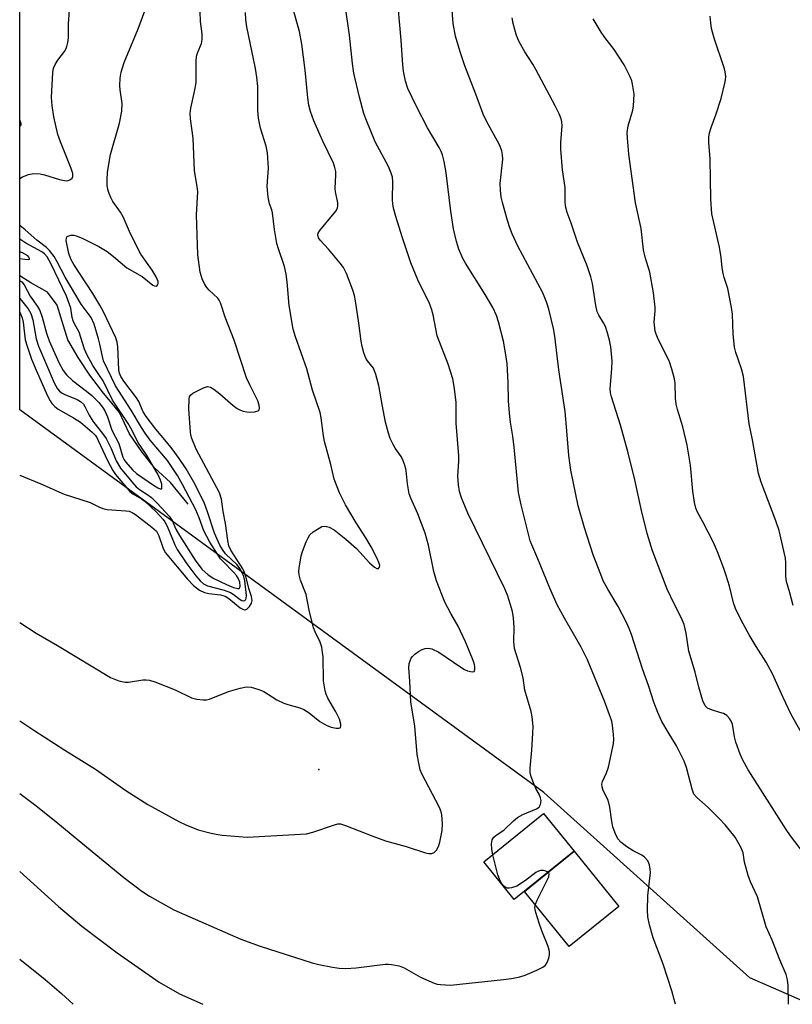
# Model space of a CAD drawing. Units: inches. Extents: x 1231766 to 1237766, y 525456 to 529456.
# Drawn here: x 1231766 to 1231967, y 525456 to 525711 of the extents above; entities that cross this region are included whole.
import ezdxf

# ---------------------------------------------------------------- set-up
doc = ezdxf.new("R2010")
doc.units = ezdxf.units.IN
doc.header["$MEASUREMENT"] = 0
for name, color, linetype in [('BLDG-Footprint', 5, 'Continuous'), ('CULTRL-Pad', 6, 'Continuous'), ('ELEV-Spot Elevation', 7, 'Continuous'), ('HYDRO-Single Line Stream', 4, 'Continuous'), ('NTRL-Trees', 3, 'Continuous'), ('Undefined', 1, 'Continuous')]:
    doc.layers.add(name, color=color, linetype=linetype)

msp = doc.modelspace()

# ---------------------------------------------------------------- linework, layer by layer
at = {"layer": 'BLDG-Footprint', "elevation": 388.37}
msp.add_lwpolyline([(1231910.08, 525495.86), (1231894.58, 525483.32), (1231886.7, 525493.07), (1231902.19, 525505.61)], close=True, dxfattribs=at)
at = {"layer": 'CULTRL-Pad'}
msp.add_lwpolyline([(1231921.67, 525481.54), (1231908.79, 525471.12), (1231897.2, 525485.44), (1231910.08, 525495.86)], close=True, dxfattribs=at)
at = {"layer": 'ELEV-Spot Elevation'}
msp.add_point((1231843.88, 525517.09, 385.25), dxfattribs=at)
at = {"layer": 'HYDRO-Single Line Stream'}
msp.add_lwpolyline([(1231809.98, 525585.87), (1231805.34, 525591.51), (1231801.23, 525595.26), (1231797.79, 525599.68), (1231794.74, 525604.13), (1231792.16, 525609.65), (1231790.69, 525611.42), (1231788.01, 525614.65), (1231784.41, 525619.32), (1231781.39, 525623.9), (1231778.75, 525628.43), (1231777.24, 525633.21), (1231776, 525637.49), (1231773.42, 525640.86), (1231769.11, 525643.25), (1231766.25, 525645.08)], dxfattribs=at)
at = {"layer": 'NTRL-Trees'}
msp.add_polyline3d([(1232123.13, 525908.32, 0), (1232168.01, 525799.53, 0), (1232168.01, 525747.43, 0), (1232168.01, 525727.45, 0), (1232154.76, 525687.87, 0), (1232076.61, 525660.75, 0), (1232034.72, 525667.91, 0), (1231996.66, 525674.42, 0), (1231991.22, 525652.66, 0), (1232008.99, 525618.84, 0), (1232032.55, 525607.06, 0), (1232075.91, 525583.4, 0), (1232107.45, 525565.66, 0), (1232144.9, 525534.13, 0), (1232152.79, 525486.82, 0), (1232130.2, 525456.17, 0), (1231971.35, 525456.18, 0), (1231955.68, 525463.01, 0), (1231902.26, 525511.12, 0), (1231766.25, 525610.35, 0), (1231766.31, 526526.29, 0)], dxfattribs=at)
at = {"layer": 'Undefined'}
for points, elevation in [([(1231966.96, 525559.58), (1231966.07, 525562.87), (1231965.17, 525565.77), (1231965.01, 525567.1), (1231965.02, 525570.63), (1231964.93, 525571.81), (1231963.29, 525579.05), (1231962.46, 525581.54), (1231958.63, 525591.57), (1231957.97, 525593.84), (1231956.38, 525602.57), (1231955.52, 525606.72), (1231954.03, 525618.96), (1231953.49, 525620.92), (1231952.01, 525625.19), (1231951.68, 525626.54), (1231951.32, 525629.92), (1231951.19, 525635.08), (1231950.94, 525636.83), (1231949.96, 525641.76), (1231949.02, 525644.59), (1231948.72, 525645.7), (1231948.49, 525647.11), (1231948.28, 525649.79), (1231947.82, 525652.45), (1231945.86, 525661.14), (1231945.58, 525664.95), (1231945.37, 525675.42), (1231945.03, 525679.67), (1231945.06, 525681.04), (1231945.25, 525682.17), (1231945.62, 525683.55), (1231946.86, 525686.79), (1231948.21, 525691), (1231949.23, 525695.01), (1231949.38, 525695.88), (1231949.41, 525696.76), (1231949.31, 525697.93), (1231949.11, 525698.76), (1231946.46, 525706.72), (1231945.73, 525709.22), (1231945.52, 525710.64), (1231945.39, 525712.36)], 398), ([(1231969.64, 525495.42), (1231966.23, 525499.81), (1231965.08, 525501.5), (1231955.28, 525517), (1231953.87, 525519.49), (1231953.17, 525521.07), (1231952.09, 525524.11), (1231951.71, 525525.52), (1231951.16, 525528.81), (1231950.86, 525529.56), (1231950.43, 525530.26), (1231949.7, 525531.02), (1231948.83, 525531.53), (1231947.93, 525531.86), (1231945.74, 525532.48), (1231944.72, 525532.94), (1231944.07, 525533.59), (1231943.51, 525534.84), (1231942.44, 525538.38), (1231941.48, 525542.29), (1231939.84, 525547.77), (1231939.18, 525552.44), (1231938.67, 525554.67), (1231937.87, 525556.5), (1231936.01, 525559.98), (1231934.27, 525563.79), (1231930.47, 525573.79), (1231929.05, 525578.22), (1231927.58, 525584.22), (1231925.87, 525592.12), (1231924.13, 525599.16), (1231922.16, 525606.36), (1231919.76, 525613.68), (1231919.55, 525614.74), (1231919.48, 525615.83), (1231919.87, 525620.96), (1231919.92, 525622.97), (1231919.59, 525626.65), (1231919.31, 525628.34), (1231918.69, 525630.55), (1231918.23, 525631.89), (1231917.71, 525632.89), (1231916.48, 525634.83), (1231916.07, 525635.74), (1231915.71, 525637.37), (1231914.84, 525643.11), (1231914.43, 525644.83), (1231913.47, 525647.62), (1231910.99, 525653.76), (1231909.29, 525658.7), (1231908.25, 525661.45), (1231907.9, 525662.8), (1231907.76, 525664.16), (1231907.75, 525667.99), (1231907.05, 525672.55), (1231906.66, 525677.89), (1231906.65, 525679.66), (1231906.95, 525683.96), (1231906.91, 525685), (1231906.75, 525685.74), (1231906.21, 525687.08), (1231905.21, 525689.18), (1231900.18, 525698.58), (1231899.36, 525699.98), (1231897.27, 525703.14), (1231895.8, 525705.75), (1231895.13, 525707.38), (1231894.27, 525710.49), (1231894.06, 525711.94)], 394), ([(1231970.97, 525523.18), (1231966.41, 525531.29), (1231964.32, 525535.76), (1231961.59, 525541.88), (1231959.88, 525544.92), (1231957.31, 525548.95), (1231955.53, 525551.99), (1231953.42, 525555.74), (1231951.92, 525558.82), (1231951.43, 525560.3), (1231950.39, 525564.62), (1231949.58, 525567.32), (1231948.95, 525569.2), (1231947.28, 525573.5), (1231946.24, 525575.91), (1231943.5, 525581.23), (1231942.07, 525583.78), (1231941.66, 525584.83), (1231941.36, 525586.29), (1231940.9, 525589.25), (1231940.27, 525595.96), (1231939.41, 525601.12), (1231938.27, 525605.91), (1231936.89, 525610.36), (1231936.55, 525611.75), (1231936.38, 525613.36), (1231936.3, 525617.23), (1231936.14, 525618.37), (1231935.46, 525620.85), (1231934.83, 525622.76), (1231931.72, 525629.1), (1231931.38, 525629.9), (1231931.16, 525630.73), (1231930.9, 525633.04), (1231931.12, 525635.96), (1231931.12, 525636.84), (1231930.72, 525640.62), (1231929.74, 525645.98), (1231928.56, 525649.87), (1231928.1, 525651.8), (1231927.49, 525657.35), (1231926.04, 525664), (1231924.26, 525676.59), (1231923.94, 525680.76), (1231923.89, 525682.25), (1231924.15, 525683.94), (1231925.31, 525688.01), (1231925.5, 525689.16), (1231925.64, 525692.14), (1231925.27, 525694.74), (1231925.03, 525695.58), (1231924.61, 525696.66), (1231923.11, 525699.81), (1231920.51, 525703.74), (1231918.08, 525706.87), (1231917.11, 525708.28), (1231915.07, 525711.69)], 396), ([(1231766.25, 525510.83), (1231770.11, 525507.97), (1231775.6, 525503.61), (1231783.57, 525496.96), (1231793.23, 525489.08), (1231797.95, 525485.51), (1231799.92, 525484.22), (1231806.26, 525480.65), (1231823.61, 525473.08), (1231828.67, 525471.22), (1231842.17, 525466.93), (1231843.89, 525466.47), (1231847.4, 525465.82), (1231849.16, 525465.58), (1231850.89, 525465.49), (1231853.51, 525465.61), (1231861.05, 525466.57), (1231861.92, 525466.59), (1231862.75, 525466.51), (1231864.66, 525466.11), (1231865.98, 525465.66), (1231870.2, 525463.2), (1231873.76, 525461.65), (1231874.6, 525461.42), (1231875.45, 525461.28), (1231878.05, 525461.14), (1231891.79, 525462.63), (1231893.82, 525462.9), (1231896.05, 525463.3), (1231897.43, 525463.71), (1231900.43, 525465.01), (1231902.01, 525465.8), (1231902.67, 525466.31), (1231903.11, 525467.02), (1231903.51, 525468.12), (1231903.7, 525468.97), (1231903.71, 525469.82), (1231903.32, 525471.19), (1231901.72, 525475.26), (1231901.05, 525477.18), (1231900.16, 525479.94), (1231899.97, 525480.76), (1231899.93, 525481.31), (1231900.08, 525482.15), (1231900.48, 525483.2), (1231903.5, 525489.24), (1231903.63, 525489.91), (1231903.54, 525490.25), (1231903.37, 525490.43)], 388), ([(1231903.37, 525490.43), (1231902.78, 525490.72), (1231902.11, 525490.84), (1231901.37, 525490.82), (1231900.89, 525490.7), (1231900.18, 525490.33), (1231897.44, 525488.27), (1231895.19, 525486.8), (1231893.82, 525486.33), (1231893.27, 525486.26), (1231892.74, 525486.3), (1231892.2, 525486.55), (1231891.79, 525486.92), (1231891.26, 525487.6), (1231890.71, 525488.62), (1231890.32, 525489.74), (1231889.01, 525494.94)], 388)]:
    msp.add_lwpolyline(points, dxfattribs=dict(at, elevation=elevation))
for points in [[(1231936.36, 525456.19, 390), (1231936.09, 525457.4, 390), (1231935.47, 525459.67, 390), (1231933.19, 525466.56, 390), (1231930.6, 525473.38, 390), (1231929.69, 525476.81, 390), (1231929.24, 525478.83, 390), (1231929.14, 525480.57, 390), (1231929.22, 525484.33, 390), (1231929.87, 525490.37, 390), (1231929.85, 525491.22, 390), (1231929.62, 525492.32, 390), (1231929.19, 525493.33, 390), (1231928.31, 525494.34, 390), (1231927.65, 525494.8, 390), (1231925.44, 525495.93, 390), (1231923.75, 525497.02, 390), (1231922.17, 525498.22, 390), (1231921.47, 525499.07, 390), (1231920.74, 525500.58, 390), (1231920.16, 525502.17, 390), (1231919.89, 525503.59, 390), (1231919.36, 525507.31, 390), (1231919.12, 525508.43, 390), (1231918.8, 525509.31, 390), (1231917.67, 525511.58, 390), (1231917.35, 525512.56, 390), (1231917.3, 525513.26, 390), (1231917.46, 525513.98, 390), (1231918.52, 525516.22, 390), (1231918.97, 525517.63, 390), (1231919.73, 525520.83, 390), (1231920.27, 525523.77, 390), (1231920.37, 525524.94, 390), (1231920.32, 525526.11, 390), (1231920.09, 525528.46, 390), (1231919.88, 525529.6, 390), (1231918, 525534.81, 390), (1231913.6, 525545.45, 390), (1231911.96, 525548.76, 390), (1231907.61, 525556.25, 390), (1231905.73, 525559.73, 390), (1231903.77, 525564.06, 390), (1231900.7, 525571.65, 390), (1231899.1, 525575.29, 390), (1231898.71, 525576.34, 390), (1231896.34, 525585.68, 390), (1231895.7, 525588.91, 390), (1231894.55, 525600.59, 390), (1231894.16, 525603.5, 390), (1231893.55, 525607.12, 390), (1231893.3, 525609.44, 390), (1231893.06, 525612.65, 390), (1231893.02, 525617.39, 390), (1231892.72, 525622.32, 390), (1231892.39, 525624.57, 390), (1231891.74, 525628.1, 390), (1231890.48, 525633.13, 390), (1231889.97, 525634.77, 390), (1231889.01, 525636.83, 390), (1231886.99, 525640.22, 390), (1231881.87, 525648.31, 390), (1231881.21, 525649.58, 390), (1231880.16, 525652, 390), (1231879.56, 525653.92, 390), (1231878.79, 525657.25, 390), (1231878.11, 525661.79, 390), (1231876.89, 525671.77, 390), (1231876.36, 525674.67, 390), (1231875.95, 525676.4, 390), (1231875.59, 525677.33, 390), (1231875.1, 525678.31, 390), (1231872.09, 525683.42, 390), (1231869.17, 525688.93, 390), (1231866.97, 525693.63, 390), (1231866.33, 525695.53, 390), (1231865.86, 525698.11, 390), (1231865.64, 525699.81, 390), (1231865.19, 525706.19, 390), (1231864.06, 525718.86, 390)], [(1231766.26, 525635.62, 380), (1231766.47, 525635.21, 380), (1231766.88, 525634.2, 380), (1231767.12, 525633.06, 380), (1231767.69, 525628.48, 380), (1231768.17, 525626.8, 380), (1231769.3, 525623.47, 380), (1231770.48, 525620.6, 380), (1231773.48, 525613.94, 380), (1231774.14, 525612.64, 380), (1231774.61, 525611.96, 380), (1231775.34, 525611.15, 380), (1231776.2, 525610.48, 380), (1231780.22, 525608.25, 380), (1231782, 525607.15, 380), (1231785.07, 525604.52, 380), (1231785.8, 525603.78, 380), (1231786.23, 525603.16, 380), (1231786.64, 525602.37, 380), (1231789, 525597.17, 380), (1231790.39, 525594.59, 380), (1231791.07, 525593.52, 380), (1231794.79, 525589.13, 380), (1231795.58, 525588.55, 380), (1231797.84, 525587.26, 380), (1231798.76, 525586.56, 380), (1231801.68, 525583.82, 380), (1231803.44, 525581.91, 380), (1231803.9, 525581.26, 380), (1231804.4, 525580.29, 380), (1231805.55, 525577.68, 380), (1231806.47, 525575.33, 380), (1231807.1, 525574.11, 380), (1231809.63, 525570.36, 380), (1231811.98, 525567.25, 380), (1231813.07, 525565.96, 380), (1231813.96, 525565.19, 380), (1231814.96, 525564.66, 380), (1231819.29, 525563.51, 380), (1231820.94, 525562.93, 380), (1231821.67, 525562.48, 380), (1231823.43, 525561.09, 380), (1231823.89, 525560.86, 380), (1231824.32, 525560.76, 380), (1231824.66, 525560.85, 380), (1231824.9, 525561.11, 380), (1231825.04, 525561.5, 380), (1231825.06, 525562.2, 380), (1231824.7, 525566.01, 380), (1231824.4, 525567.08, 380), (1231823.93, 525568.17, 380), (1231823.34, 525569.18, 380), (1231822.64, 525570.09, 380), (1231819.68, 525572.99, 380), (1231818.87, 525574.09, 380), (1231818.15, 525575.25, 380), (1231816.77, 525578.33, 380), (1231815.01, 525583.87, 380), (1231814.2, 525586.01, 380), (1231811.77, 525590.92, 380), (1231809.42, 525595, 380), (1231807.63, 525597.73, 380), (1231805.77, 525600.24, 380), (1231804.37, 525602.01, 380), (1231801.57, 525605.28, 380), (1231799.04, 525608.62, 380), (1231798.3, 525609.81, 380), (1231797.12, 525612.44, 380), (1231796.57, 525613.43, 380), (1231793.27, 525617.78, 380), (1231792.49, 525618.99, 380), (1231792.15, 525619.84, 380), (1231792.01, 525620.65, 380), (1231791.74, 525626.68, 380), (1231791.53, 525627.83, 380), (1231791.16, 525628.95, 380), (1231787.87, 525635.92, 380), (1231787.05, 525637.47, 380), (1231785.24, 525640.48, 380), (1231780.31, 525647.98, 380), (1231779.49, 525649.38, 380), (1231778.96, 525650.88, 380), (1231778.28, 525654.22, 380), (1231778.36, 525654.9, 380), (1231778.6, 525655.26, 380), (1231779.01, 525655.47, 380), (1231779.51, 525655.57, 380), (1231780.33, 525655.57, 380), (1231780.9, 525655.45, 380), (1231782.48, 525654.83, 380), (1231786.78, 525652.62, 380), (1231788.98, 525651.34, 380), (1231790.62, 525650.1, 380), (1231794.06, 525647.11, 380), (1231798.03, 525644.85, 380), (1231800.83, 525642.67, 380), (1231801.25, 525642.46, 380), (1231801.64, 525642.41, 380), (1231801.92, 525642.55, 380), (1231802.13, 525642.81, 380), (1231802.21, 525643.18, 380), (1231802.15, 525643.63, 380), (1231801.64, 525644.83, 380), (1231800.59, 525646.49, 380), (1231797.68, 525650.68, 380), (1231794.99, 525655.94, 380), (1231793.11, 525660.36, 380), (1231792.39, 525661.58, 380), (1231790.44, 525664.35, 380), (1231789.88, 525665.33, 380), (1231789.43, 525666.37, 380), (1231789.11, 525667.44, 380), (1231788.98, 525668.53, 380), (1231788.95, 525669.92, 380), (1231789.07, 525671.9, 380), (1231789.79, 525676.53, 380), (1231792.16, 525684.67, 380), (1231792.71, 525687.73, 380), (1231792.83, 525689.7, 380), (1231792.33, 525693.25, 380), (1231792.23, 525694.41, 380), (1231792.33, 525696.27, 380), (1231792.61, 525697.83, 380), (1231793.32, 525700.35, 380), (1231796.96, 525709.13, 380), (1231799.21, 525715.14, 380)], [(1231766.26, 525670.26, 378), (1231766.94, 525670.7, 378), (1231768.56, 525671.34, 378), (1231769.93, 525671.57, 378), (1231771.54, 525671.47, 378), (1231772.66, 525671.21, 378), (1231776.6, 525670.05, 378), (1231778.28, 525669.73, 378), (1231778.8, 525669.76, 378), (1231779.27, 525669.94, 378), (1231779.82, 525670.42, 378), (1231780, 525670.84, 378), (1231780.01, 525671.55, 378), (1231779.62, 525672.92, 378), (1231776.86, 525679.8, 378), (1231776.17, 525681.72, 378), (1231775.12, 525686.27, 378), (1231774.68, 525689.21, 378), (1231774.48, 525691.28, 378), (1231774.88, 525697.79, 378), (1231775.06, 525698.93, 378), (1231775.5, 525700.06, 378), (1231776.12, 525701, 378), (1231777.86, 525703.26, 378), (1231778.28, 525703.98, 378), (1231778.48, 525704.5, 378), (1231778.73, 525705.6, 378), (1231778.88, 525706.73, 378), (1231778.9, 525710.43, 378), (1231779.29, 525715.13, 378)], [(1231889.01, 525494.94, 388), (1231888.71, 525496.4, 388), (1231888.65, 525497.81, 388), (1231888.85, 525498.85, 388), (1231889.27, 525499.49, 388), (1231889.9, 525500.02, 388), (1231891.86, 525501.36, 388), (1231894.36, 525503.74, 388), (1231895.43, 525504.61, 388), (1231896.82, 525505.42, 388), (1231900.37, 525506.84, 388), (1231901, 525507.32, 388), (1231901.34, 525507.97, 388), (1231901.5, 525508.98, 388), (1231901.38, 525509.73, 388), (1231901, 525510.67, 388), (1231900.2, 525512.12, 388), (1231899.7, 525513.2, 388), (1231898.96, 525515.14, 388), (1231898.69, 525516.27, 388), (1231898.67, 525517.41, 388), (1231899.15, 525522.03, 388), (1231899.42, 525526.44, 388), (1231899.43, 525528.17, 388), (1231899.25, 525530.71, 388), (1231898.94, 525532.11, 388), (1231897.33, 525537.59, 388), (1231896.83, 525540.79, 388), (1231896.21, 525543.53, 388), (1231894.65, 525548.46, 388), (1231894.45, 525550.22, 388), (1231894.52, 525553.86, 388), (1231894.33, 525556.38, 388), (1231894.07, 525558.05, 388), (1231893.25, 525560.84, 388), (1231892.78, 525562.22, 388), (1231892.08, 525563.87, 388), (1231882.5, 525583.48, 388), (1231880.9, 525587.49, 388), (1231880.37, 525589.11, 388), (1231880.09, 525590.83, 388), (1231879.9, 525593.15, 388), (1231880.16, 525597, 388), (1231880.19, 525598.36, 388), (1231879.5, 525606.87, 388), (1231879.45, 525612.34, 388), (1231878.98, 525616.39, 388), (1231878.61, 525618.38, 388), (1231877.42, 525622.12, 388), (1231874.6, 525629.51, 388), (1231873.56, 525634.91, 388), (1231873.11, 525636.54, 388), (1231872.53, 525637.89, 388), (1231869.54, 525644.05, 388), (1231867.74, 525648.47, 388), (1231865.49, 525655.13, 388), (1231863.85, 525660.48, 388), (1231863.24, 525662.64, 388), (1231863.03, 525663.69, 388), (1231862.98, 525664.73, 388), (1231863.05, 525669.5, 388), (1231862.94, 525670.63, 388), (1231862.66, 525671.67, 388), (1231861.94, 525673.44, 388), (1231858.45, 525679.8, 388), (1231856.01, 525685.76, 388), (1231855.56, 525687.12, 388), (1231854.41, 525691.4, 388), (1231852.97, 525697.64, 388), (1231852.62, 525700.09, 388), (1231851.84, 525707.47, 388), (1231850.61, 525715.86, 388)], [(1231965.73, 525456.18, 392), (1231965.66, 525461.03, 392), (1231965.46, 525462.47, 392), (1231965.12, 525463.87, 392), (1231963.47, 525467.66, 392), (1231961.46, 525472.76, 392), (1231959.93, 525476.28, 392), (1231957.68, 525484.03, 392), (1231955.84, 525487.94, 392), (1231955.23, 525489.58, 392), (1231954.29, 525492.98, 392), (1231953.91, 525495.41, 392), (1231953.4, 525496.73, 392), (1231951.91, 525499.51, 392), (1231949.26, 525502.72, 392), (1231947.84, 525504.25, 392), (1231944.85, 525507.16, 392), (1231941.91, 525509.75, 392), (1231941.19, 525510.68, 392), (1231940.72, 525511.95, 392), (1231939.24, 525517.57, 392), (1231938.62, 525519.22, 392), (1231936.65, 525523.18, 392), (1231934.45, 525526.72, 392), (1231932.84, 525529.49, 392), (1231931.78, 525531.83, 392), (1231930.77, 525534.49, 392), (1231929.35, 525538.82, 392), (1231927.82, 525543.13, 392), (1231924.99, 525552.02, 392), (1231924.38, 525553.65, 392), (1231923.67, 525555.18, 392), (1231921.5, 525559.31, 392), (1231918.84, 525563.81, 392), (1231917.66, 525566, 392), (1231916.98, 525567.58, 392), (1231915.05, 525572.71, 392), (1231912.79, 525579.71, 392), (1231911.14, 525585.43, 392), (1231909.22, 525594.63, 392), (1231908.72, 525598.44, 392), (1231908.23, 525604.84, 392), (1231907.73, 525609.86, 392), (1231906.14, 525620.7, 392), (1231905.09, 525629.45, 392), (1231904.72, 525631.39, 392), (1231903.53, 525636.42, 392), (1231903, 525638.03, 392), (1231901.95, 525640.63, 392), (1231895.46, 525652.79, 392), (1231894, 525655.92, 392), (1231893.3, 525657.78, 392), (1231892.6, 525659.99, 392), (1231891.48, 525664.03, 392), (1231891.19, 525665.49, 392), (1231890.96, 525667.27, 392), (1231890.94, 525669, 392), (1231891.59, 525675.32, 392), (1231891.53, 525676.44, 392), (1231891.3, 525677.49, 392), (1231890.7, 525679.06, 392), (1231887.36, 525685.17, 392), (1231886.52, 525686.96, 392), (1231884.61, 525692.19, 392), (1231881.73, 525699.47, 392), (1231880.5, 525703.11, 392), (1231879.28, 525707.19, 392), (1231878.69, 525710.5, 392), (1231878.39, 525715.06, 392)], [(1231766.25, 525529.7, 386), (1231766.57, 525529.47, 386), (1231769.95, 525527.22, 386), (1231777.96, 525522.09, 386), (1231785.89, 525517.17, 386), (1231793.77, 525511.62, 386), (1231799.51, 525507.98, 386), (1231807.53, 525503.54, 386), (1231809.37, 525502.69, 386), (1231812.56, 525501.4, 386), (1231815.92, 525500.53, 386), (1231817.62, 525500.18, 386), (1231818.78, 525500.02, 386), (1231825.25, 525499.53, 386), (1231840.67, 525500.36, 386), (1231842.34, 525500.79, 386), (1231847.92, 525502.72, 386), (1231848.77, 525502.92, 386), (1231849.48, 525502.92, 386), (1231850.75, 525502.57, 386), (1231857.85, 525499.73, 386), (1231861.12, 525498.55, 386), (1231866.52, 525497.05, 386), (1231871.55, 525495.42, 386), (1231872.39, 525495.25, 386), (1231873.15, 525495.3, 386), (1231873.81, 525495.57, 386), (1231874.35, 525496.1, 386), (1231874.88, 525497.09, 386), (1231875.27, 525498.18, 386), (1231875.85, 525501.24, 386), (1231875.93, 525502.94, 386), (1231875.74, 525505.27, 386), (1231875.56, 525506.11, 386), (1231875.13, 525507.18, 386), (1231870.56, 525515.93, 386), (1231870.17, 525516.99, 386), (1231869.76, 525518.66, 386), (1231869.37, 525520.93, 386), (1231868.75, 525528.28, 386), (1231867.69, 525534.62, 386), (1231867.51, 525539.95, 386), (1231867.23, 525543.42, 386), (1231867.32, 525544.55, 386), (1231867.83, 525545.89, 386), (1231868.14, 525546.37, 386), (1231868.75, 525546.95, 386), (1231869.68, 525547.61, 386), (1231870.67, 525548.17, 386), (1231871.43, 525548.44, 386), (1231872.18, 525548.51, 386), (1231873.2, 525548.33, 386), (1231874.95, 525547.5, 386), (1231880.68, 525543.61, 386), (1231881.69, 525543.01, 386), (1231882.45, 525542.67, 386), (1231883.65, 525542.35, 386), (1231884.16, 525542.44, 386), (1231884.26, 525542.58, 386), (1231884.34, 525542.99, 386), (1231884.3, 525543.78, 386), (1231884.14, 525544.65, 386), (1231883.76, 525545.76, 386), (1231881.87, 525550.18, 386), (1231879.97, 525554.2, 386), (1231878.14, 525557.47, 386), (1231876.59, 525560.48, 386), (1231874.4, 525565.97, 386), (1231873.69, 525568.37, 386), (1231872.28, 525575.26, 386), (1231871.45, 525578.36, 386), (1231869.52, 525583.36, 386), (1231867.73, 525587.44, 386), (1231867.32, 525588.54, 386), (1231866.86, 525591.11, 386), (1231866.54, 525594.58, 386), (1231866.26, 525595.73, 386), (1231865.74, 525597.12, 386), (1231865.22, 525598.19, 386), (1231863.67, 525600.41, 386), (1231863.11, 525601.35, 386), (1231862.4, 525602.92, 386), (1231861.9, 525604.28, 386), (1231861.12, 525607.07, 386), (1231860.26, 525611.66, 386), (1231859.43, 525616.64, 386), (1231858.69, 525619.51, 386), (1231858.05, 525621.13, 386), (1231856.5, 525623.01, 386), (1231856.06, 525623.73, 386), (1231855.54, 525625.05, 386), (1231855.06, 525626.71, 386), (1231854.8, 525628.14, 386), (1231854.27, 525632.82, 386), (1231853.4, 525638.56, 386), (1231853.13, 525639.98, 386), (1231852.71, 525641.36, 386), (1231851.06, 525645.66, 386), (1231850.3, 525647.2, 386), (1231849.42, 525648.36, 386), (1231846.4, 525651.97, 386), (1231844.17, 525654.31, 386), (1231843.79, 525654.87, 386), (1231843.66, 525655.26, 386), (1231843.63, 525655.68, 386), (1231843.7, 525656.11, 386), (1231844.1, 525656.83, 386), (1231847.87, 525661.27, 386), (1231848.37, 525661.95, 386), (1231848.71, 525662.67, 386), (1231848.79, 525663.19, 386), (1231848.75, 525664.01, 386), (1231848.2, 525666.81, 386), (1231848.1, 525667.68, 386), (1231848.29, 525671.25, 386), (1231848.25, 525672.11, 386), (1231848.02, 525673.19, 386), (1231847.64, 525674.25, 386), (1231844.89, 525679.98, 386), (1231842.54, 525685.28, 386), (1231841.67, 525687.7, 386), (1231841.27, 525689.3, 386), (1231841, 525691.23, 386), (1231840.31, 525698.37, 386), (1231839.45, 525705.09, 386), (1231838.82, 525708.42, 386), (1231837.23, 525714.22, 386)], [(1231766.25, 525593.35, 382), (1231771.7, 525591.16, 382), (1231777.77, 525588.43, 382), (1231784.49, 525586.28, 382), (1231786.76, 525585.17, 382), (1231787.85, 525584.73, 382), (1231788.96, 525584.47, 382), (1231793.82, 525584.16, 382), (1231794.68, 525584.01, 382), (1231795.43, 525583.72, 382), (1231796.32, 525583.16, 382), (1231800.5, 525579.92, 382), (1231801.7, 525578.84, 382), (1231802.38, 525577.64, 382), (1231803.38, 525574.61, 382), (1231804.03, 525573.32, 382), (1231809.77, 525566.42, 382), (1231811.32, 525564.79, 382), (1231812.94, 525563.59, 382), (1231814.2, 525562.93, 382), (1231815.34, 525562.68, 382), (1231818.31, 525562.34, 382), (1231819.52, 525562, 382), (1231820.52, 525561.39, 382), (1231823.47, 525558.99, 382), (1231824.13, 525558.59, 382), (1231824.56, 525558.44, 382), (1231824.77, 525558.44, 382), (1231825.15, 525558.59, 382), (1231825.85, 525559.28, 382), (1231826.39, 525560.17, 382), (1231826.53, 525560.84, 382), (1231826.38, 525561.89, 382), (1231825.74, 525564.01, 382), (1231825.04, 525566.81, 382), (1231824.61, 525568.13, 382), (1231824.15, 525569.08, 382), (1231821.04, 525573.95, 382), (1231820.53, 525575.04, 382), (1231820.22, 525576.45, 382), (1231819.61, 525580.85, 382), (1231819.04, 525583.99, 382), (1231818.57, 525587.15, 382), (1231818.13, 525588.75, 382), (1231812.07, 525600.14, 382), (1231810.91, 525602.86, 382), (1231810.69, 525603.71, 382), (1231810.58, 525604.58, 382), (1231810.17, 525610.52, 382), (1231810.18, 525613.16, 382), (1231810.3, 525613.67, 382), (1231810.55, 525614.1, 382), (1231811.16, 525614.59, 382), (1231812.41, 525615.28, 382), (1231813.97, 525616.02, 382), (1231814.99, 525616.32, 382), (1231815.71, 525616.2, 382), (1231816.64, 525615.65, 382), (1231818.21, 525614.43, 382), (1231821.59, 525611.43, 382), (1231822.65, 525610.66, 382), (1231823.53, 525610.19, 382), (1231824.27, 525609.94, 382), (1231825.15, 525609.77, 382), (1231826.03, 525609.71, 382), (1231827.16, 525609.76, 382), (1231828.1, 525610.01, 382), (1231828.37, 525610.32, 382), (1231828.47, 525610.76, 382), (1231828.39, 525611.54, 382), (1231828.01, 525612.63, 382), (1231825.93, 525616.8, 382), (1231825.13, 525618.65, 382), (1231821.88, 525628.38, 382), (1231819.59, 525634.34, 382), (1231818.38, 525638.04, 382), (1231817.99, 525638.78, 382), (1231817.65, 525639.23, 382), (1231815.37, 525641.37, 382), (1231814.81, 525642.02, 382), (1231814.19, 525643.02, 382), (1231813.61, 525644.29, 382), (1231813.08, 525646.05, 382), (1231812.5, 525650.5, 382), (1231812.12, 525660.9, 382), (1231812.46, 525666.87, 382), (1231812.29, 525668.22, 382), (1231811.56, 525672.29, 382), (1231811.28, 525680.75, 382), (1231810.6, 525685.77, 382), (1231810.49, 525687.18, 382), (1231810.64, 525688.57, 382), (1231811.63, 525692.89, 382), (1231812, 525695.09, 382), (1231812.07, 525696.55, 382), (1231812.01, 525700.6, 382), (1231812.13, 525702, 382), (1231812.43, 525703.06, 382), (1231813.39, 525705.3, 382), (1231813.62, 525706.35, 382), (1231813.6, 525707.79, 382), (1231813.17, 525711.02, 382), (1231813.08, 525713.63, 382)], [(1231766.25, 525555.18, 384), (1231770.53, 525552.37, 384), (1231776.03, 525549.21, 384), (1231789.77, 525540.9, 384), (1231791.95, 525540.06, 384), (1231793.62, 525539.69, 384), (1231794.46, 525539.73, 384), (1231798.19, 525540.29, 384), (1231799.06, 525540.32, 384), (1231799.91, 525540.2, 384), (1231801.31, 525539.74, 384), (1231806.61, 525537.75, 384), (1231810.86, 525535.66, 384), (1231812.22, 525535.3, 384), (1231813.88, 525535.09, 384), (1231814.7, 525535.11, 384), (1231815.53, 525535.31, 384), (1231820.39, 525537.26, 384), (1231823.45, 525538.15, 384), (1231825.13, 525538.47, 384), (1231826.26, 525538.36, 384), (1231828.25, 525537.79, 384), (1231829.63, 525537.26, 384), (1231833, 525535.13, 384), (1231834.76, 525534.27, 384), (1231835.83, 525533.88, 384), (1231838.92, 525533.04, 384), (1231839.95, 525532.63, 384), (1231841.34, 525531.77, 384), (1231844.12, 525529.53, 384), (1231845.94, 525528.45, 384), (1231847.02, 525528.06, 384), (1231848.36, 525527.76, 384), (1231849.06, 525527.73, 384), (1231849.4, 525527.85, 384), (1231849.5, 525527.98, 384), (1231849.6, 525528.33, 384), (1231849.59, 525528.77, 384), (1231849.18, 525530.09, 384), (1231848.24, 525531.99, 384), (1231846.2, 525535.55, 384), (1231845.74, 525536.59, 384), (1231845.5, 525537.42, 384), (1231845.09, 525540.08, 384), (1231844.95, 525546.28, 384), (1231844.85, 525547.41, 384), (1231844.62, 525548.77, 384), (1231844.21, 525550.07, 384), (1231842.88, 525552.76, 384), (1231842.47, 525553.81, 384), (1231841.31, 525558.35, 384), (1231840.53, 525562.44, 384), (1231839.12, 525566.18, 384), (1231838.73, 525567.5, 384), (1231838.67, 525568.35, 384), (1231838.73, 525569.23, 384), (1231839.24, 525572.47, 384), (1231839.59, 525573.6, 384), (1231840.6, 525576.07, 384), (1231841.1, 525577.14, 384), (1231841.56, 525577.87, 384), (1231842.43, 525578.66, 384), (1231843.92, 525579.65, 384), (1231844.68, 525580.03, 384), (1231845.47, 525580.16, 384), (1231846.52, 525579.88, 384), (1231847.8, 525579.23, 384), (1231850.84, 525576.81, 384), (1231853.62, 525574.33, 384), (1231857.03, 525570.64, 384), (1231858.28, 525569.51, 384), (1231858.94, 525569.19, 384), (1231859.31, 525569.2, 384), (1231859.64, 525569.53, 384), (1231859.66, 525569.94, 384), (1231859.45, 525570.7, 384), (1231858.99, 525571.78, 384), (1231857.41, 525574.79, 384), (1231856.01, 525577.15, 384), (1231853.55, 525581, 384), (1231850.81, 525585.7, 384), (1231849.25, 525588.83, 384), (1231847.87, 525592.35, 384), (1231846.93, 525596.1, 384), (1231845.29, 525602.1, 384), (1231845.04, 525603.55, 384), (1231844.5, 525608.22, 384), (1231844.22, 525609.63, 384), (1231842.25, 525615.37, 384), (1231840.78, 525620.93, 384), (1231837.81, 525629.28, 384), (1231837.21, 525631.26, 384), (1231836.2, 525637.35, 384), (1231835.67, 525643.51, 384), (1231835.38, 525645.51, 384), (1231834.92, 525647.46, 384), (1231833.37, 525652.08, 384), (1231833, 525653.42, 384), (1231832.36, 525657.05, 384), (1231831.86, 525661.35, 384), (1231831.65, 525662.17, 384), (1231831.02, 525663.73, 384), (1231830.7, 525665.43, 384), (1231830.43, 525668.34, 384), (1231830.77, 525672.94, 384), (1231830.57, 525676.95, 384), (1231830.21, 525678.64, 384), (1231828.73, 525683.37, 384), (1231828.17, 525685.93, 384), (1231828.03, 525687.95, 384), (1231828.01, 525694.16, 384), (1231827.81, 525696.57, 384), (1231827.41, 525698.82, 384), (1231825.16, 525709.64, 384), (1231824.89, 525711.45, 384), (1231824.84, 525713.33, 384)], [(1231766.26, 525683.83, 376), (1231766.34, 525683.84, 376), (1231766.49, 525683.93, 376), (1231766.62, 525684.19, 376), (1231766.63, 525684.54, 376), (1231766.39, 525685.26, 376), (1231766.26, 525685.52, 376)], [(1231766.26, 525639.15, 378), (1231767.04, 525638.27, 378), (1231768.42, 525636.49, 378), (1231769.12, 525635.26, 378), (1231769.65, 525633.63, 378), (1231770.56, 525628.68, 378), (1231771.12, 525626.81, 378), (1231773.21, 525621.99, 378), (1231775.15, 525617.27, 378), (1231776.02, 525615.73, 378), (1231776.59, 525615.12, 378), (1231777.23, 525614.67, 378), (1231777.96, 525614.29, 378), (1231781.13, 525612.99, 378), (1231782.01, 525612.44, 378), (1231782.76, 525611.75, 378), (1231783.15, 525611.17, 378), (1231784.3, 525608.95, 378), (1231785.24, 525607.41, 378), (1231788.03, 525603.82, 378), (1231788.69, 525602.86, 378), (1231789.96, 525600.31, 378), (1231791.32, 525597.07, 378), (1231792.4, 525595.22, 378), (1231795.32, 525591.65, 378), (1231796.49, 525590.36, 378), (1231797.33, 525589.68, 378), (1231799.53, 525588.3, 378), (1231800.47, 525587.57, 378), (1231801.9, 525586.14, 378), (1231805.04, 525582.74, 378), (1231805.77, 525581.61, 378), (1231806.72, 525579.39, 378), (1231807.67, 525577.69, 378), (1231811.74, 525571.33, 378), (1231813.48, 525569.02, 378), (1231815.14, 525567.52, 378), (1231816.62, 525566.6, 378), (1231819.86, 525565.02, 378), (1231821.74, 525564.28, 378), (1231822.83, 525563.95, 378), (1231823.16, 525563.98, 378), (1231823.28, 525564.09, 378), (1231823.44, 525564.62, 378), (1231823.32, 525565.6, 378), (1231822.94, 525566.67, 378), (1231822.46, 525567.38, 378), (1231821.71, 525568.25, 378), (1231819.1, 525570.86, 378), (1231818.36, 525571.71, 378), (1231815.55, 525576.01, 378), (1231813.99, 525578.95, 378), (1231812.8, 525582.31, 378), (1231811.92, 525584.34, 378), (1231808.52, 525590.98, 378), (1231807.22, 525593.29, 378), (1231804.58, 525597.14, 378), (1231800.13, 525602.43, 378), (1231798.78, 525604.23, 378), (1231797.84, 525605.69, 378), (1231795.2, 525610.23, 378), (1231791.14, 525616.51, 378), (1231788.01, 525623.03, 378), (1231787.7, 525624.11, 378), (1231787.08, 525627.31, 378), (1231786.71, 525628.71, 378), (1231785.54, 525632.53, 378), (1231784.77, 525634.22, 378), (1231782.2, 525637.74, 378), (1231778.03, 525644.72, 378), (1231775.98, 525648.73, 378), (1231775.17, 525650.04, 378), (1231773.95, 525651.61, 378), (1231773.18, 525652.42, 378), (1231770.72, 525654.29, 378), (1231767.67, 525657, 378), (1231766.26, 525658.13, 378)], [(1231766.26, 525643.86, 376), (1231766.77, 525643.48, 376), (1231767.37, 525642.7, 376), (1231768.97, 525639.79, 376), (1231770.86, 525637.09, 376), (1231771.44, 525636.08, 376), (1231772.11, 525634.37, 376), (1231773.24, 525630.19, 376), (1231773.88, 525628.24, 376), (1231776.38, 525622.61, 376), (1231777.5, 525620.52, 376), (1231778.4, 525619.4, 376), (1231779.99, 525617.89, 376), (1231783.6, 525615.18, 376), (1231785, 525614, 376), (1231786.75, 525612.23, 376), (1231787.77, 525610.97, 376), (1231788.32, 525610.06, 376), (1231789.01, 525608.5, 376), (1231790.17, 525605, 376), (1231791.95, 525601.61, 376), (1231793.03, 525598, 376), (1231793.38, 525597.31, 376), (1231793.82, 525596.71, 376), (1231795.55, 525594.74, 376), (1231796.58, 525593.77, 376), (1231800.98, 525590.75, 376), (1231802.12, 525590.07, 376), (1231802.73, 525589.82, 376), (1231803.01, 525589.83, 376), (1231803.09, 525589.93, 376), (1231803.16, 525590.28, 376), (1231803.11, 525591, 376), (1231802.81, 525592.06, 376), (1231802.06, 525593.62, 376), (1231799.15, 525598.67, 376), (1231796.92, 525601.94, 376), (1231795.42, 525604.99, 376), (1231794.41, 525606.79, 376), (1231790.32, 525612.85, 376), (1231787.88, 525617.81, 376), (1231786.98, 525619.24, 376), (1231785.21, 525621.77, 376), (1231783.73, 525624.51, 376), (1231783.06, 525626.07, 376), (1231781.65, 525630.46, 376), (1231780.43, 525632.64, 376), (1231780.08, 525633.42, 376), (1231779.88, 525634.24, 376), (1231779.49, 525636.69, 376), (1231778.4, 525639.79, 376), (1231774.43, 525648.12, 376), (1231773.35, 525649.99, 376), (1231772.69, 525650.75, 376), (1231772.02, 525651.26, 376), (1231767.83, 525653.53, 376), (1231766.26, 525654.55, 376)], [(1231766.26, 525649.59, 374), (1231767.58, 525649.34, 374), (1231768.51, 525649.31, 374), (1231768.77, 525649.42, 374), (1231768.8, 525649.53, 374), (1231768.63, 525649.94, 374), (1231768.33, 525650.23, 374), (1231766.95, 525651.03, 374), (1231766.26, 525651.3, 374)], [(1231766.25, 525490.56, 390), (1231776.32, 525481.52, 390), (1231782.41, 525476.45, 390), (1231791.57, 525469.5, 390), (1231802.44, 525461.92, 390), (1231807.71, 525458.87, 390), (1231813.72, 525456.2, 390)], [(1231766.25, 525467.88, 392), (1231772.82, 525462.64, 392), (1231777.12, 525458.95, 392), (1231780.1, 525456.2, 392)]]:
    msp.add_polyline3d(points, dxfattribs=at)

doc.saveas('drawing.dxf')
